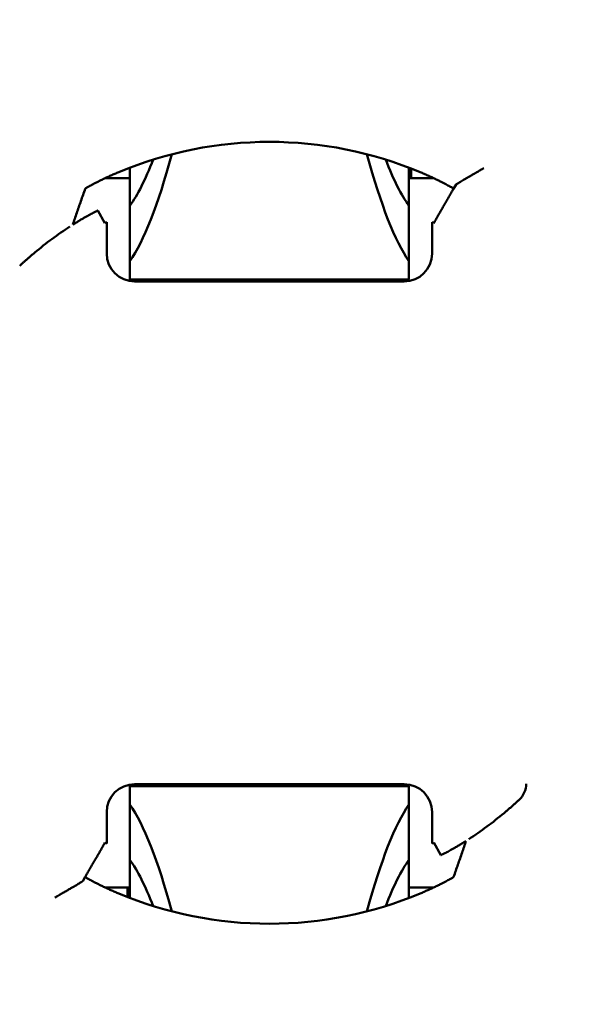
# Model space of a CAD drawing. Units: inches. Extents: x 0 to 17, y 0 to 11.
# Drawn here: x 13.9 to 14, y 4.6 to 4.7 of the extents above; entities that cross this region are included whole.
import ezdxf

# ---------------------------------------------------------------- set-up
doc = ezdxf.new("R2010")
doc.units = ezdxf.units.IN
doc.header["$LTSCALE"] = 0.75
doc.header["$MEASUREMENT"] = 0
doc.layers.add('Visible', color=7, linetype='Continuous', lineweight=50)

msp = doc.modelspace()

# ---------------------------------------------------------------- linework, layer by layer
at = {"layer": 'Visible', "extrusion": (0, 1, 0)}
for p, q in [((13.923501, 4.699139), (13.923501, 4.698682)), ((13.948107, 4.699139), (13.948107, 4.698682)), ((13.948313, 4.699058999999999), (13.948313, 4.698212)), ((13.921318, 4.698212), (13.923501, 4.698212)), ((13.923501, 4.698682), (13.923501, 4.695774)), ((13.948107, 4.698682), (13.948107, 4.695774)), ((13.948313, 4.698212), (13.950291, 4.698212)), ((13.952264, 4.697664), (13.952045, 4.697284)), ((13.952264, 4.697664), (13.952264, 4.697664)), ((13.923501, 4.6909), (13.923501, 4.695774)), ((13.948107, 4.6909), (13.948107, 4.695774)), ((13.920676, 4.695355999999999), (13.921308, 4.694261)), ((13.921462, 4.694343), (13.921462, 4.691568)), ((13.950146, 4.691568), (13.950146, 4.694343)), ((13.923501, 4.6909), (13.923501, 4.689274)), ((13.948107, 4.6909), (13.948107, 4.689274)), ((13.923501, 4.689274), (13.948107, 4.689274)), ((13.947686, 4.689107), (13.923923, 4.689107)), ((13.923501, 4.643023), (13.923501, 4.64465)), ((13.948107, 4.64465), (13.923501, 4.64465)), ((13.923923, 4.644816), (13.947686, 4.644816)), ((13.948107, 4.643023), (13.948107, 4.64465)), ((13.923501, 4.643023), (13.923501, 4.63815)), ((13.948107, 4.643023), (13.948107, 4.63815)), ((13.921462, 4.642355999999999), (13.921462, 4.639581)), ((13.950146, 4.639581), (13.950146, 4.642355999999999)), ((13.950932, 4.638568), (13.950301, 4.639662)), ((13.923501, 4.635242), (13.923501, 4.63815)), ((13.948107, 4.635242), (13.948107, 4.63815)), ((13.919345, 4.63626), (13.919564, 4.63664)), ((13.919345, 4.63626), (13.919345, 4.636259)), ((13.923296, 4.635712), (13.921318, 4.635712)), ((13.923296, 4.634864), (13.923296, 4.635712)), ((13.950291, 4.635712), (13.948107, 4.635712)), ((13.923501, 4.634785), (13.923501, 4.635242)), ((13.948107, 4.634785), (13.948107, 4.635242))]:
    msp.add_line(p, q, dxfattribs=at)
at = {"layer": 'Visible', "extrusion": (5.933e-13, 0, -1)}
for radius in [0.1181102362204724, 0.1156496062992126]:
    msp.add_circle((-13.935804, 4.666962), radius, dxfattribs=at)
at = {"layer": 'Visible'}
for radius, start, end in [(0.0344488188976378, 67.311909, 112.688091), (0.032215395235561, 123.090783, 129.950655), (0.032215395235561, 303.090783, 309.950655), (0.0344488188976378, 247.311909, 292.688091)]:
    msp.add_arc((13.935804, 4.666962), radius, start, end, dxfattribs=at)
for centre, major_axis, ratio, start_param, end_param in [((13.923923, 4.691568), (0.001740226243941, 0.001740226243941), 0.9998477122822456, 2.356270656979909, 3.92691468496569), ((13.947686, 4.691568), (-0.001740226243941, 0.001740226243941), 0.9998477122822452, 2.356270622213894, 3.926914650199316), ((13.923923, 4.642355), (-0.001740226243941, 0.001740226243941), 0.9998477122822452, -0.7853220313758975, 0.7853219966091629), ((13.947686, 4.642355), (0.0017402262439414, 0.0017402262439414), 0.9998477122817351, 5.497863310570168, 7.068507338555738)]:
    msp.add_ellipse(centre, major_axis=major_axis, ratio=ratio, start_param=start_param, end_param=end_param, dxfattribs=at)
at = {"layer": 'Visible', "extrusion": (5.849507513109291e-13, -8.349248689070979e-15, -1)}
msp.add_ellipse((13.95649, 4.644849), major_axis=(0.0013874400194282, 0.0013874400194282), ratio=0.9915556306213126, start_param=0.7898883080562032, end_param=1.600227731812926, dxfattribs=at)
at = {"layer": 'Visible'}
for points in [[(13.92350120033461, 4.690900247505611, 1.4811121e-09), (13.92473558337451, 4.692652368625294, 1.4811121e-09), (13.92596996641396, 4.695820449659465, 1.4811121e-09), (13.9272043494534, 4.700320139647609, 1.4811121e-09)], [(13.92350120033461, 4.69577366650311, 1.4811121e-09), (13.92418505486967, 4.696715801057729, 1.4811121e-09), (13.92486890940427, 4.698079742388464, 1.4811121e-09), (13.92555276393932, 4.699851569624255, 1.4811121e-09)], [(13.94440435042907, 4.700320139647609, 1.4811121e-09), (13.94563873346851, 4.695820449659465, 1.4811121e-09), (13.94687311650796, 4.692652368625294, 1.4811121e-09), (13.9481074995474, 4.690900247505611, 1.4811121e-09)], [(13.94605593594315, 4.699851569624255, 1.4811121e-09), (13.94673979047775, 4.698079742388464, 1.4811121e-09), (13.9474236450128, 4.696715801057729, 1.4811121e-09), (13.9481074995474, 4.69577366650311, 1.4811121e-09)], [(13.9481074995474, 4.698190702730304, 1.4811121e-09), (13.9481074995474, 4.698205177770193, 1.4811121e-09), (13.94817791280593, 4.698211811408637, 1.4811121e-09), (13.94831292489425, 4.698211811408637, 1.4811121e-09)], [(13.92146245799404, 4.694342822641984, 1.4811121e-09), (13.9214109213658, 4.694315828286374, 1.4811121e-09), (13.92135938474484, 4.694288648514858, 1.4811121e-09), (13.92130784813162, 4.694261281661167, 1.4811121e-09)], [(13.95014624188798, 4.694342822641984, 1.4811121e-09), (13.95019777851621, 4.694315828286374, 1.4811121e-09), (13.95024931513717, 4.694288648514858, 1.4811121e-09), (13.9503008517504, 4.694261281661167, 1.4811121e-09)], [(13.9272043494534, 4.633603483169665, 1.4811121e-09), (13.92596996641396, 4.638103173157809, 1.4811121e-09), (13.92473558337451, 4.64127125419198, 1.4811121e-09), (13.92350120033461, 4.643023375311663, 1.4811121e-09)], [(13.9481074995474, 4.643023375311663, 1.4811121e-09), (13.94687311650796, 4.64127125419198, 1.4811121e-09), (13.94563873346851, 4.638103173157809, 1.4811121e-09), (13.94440435042907, 4.633603483169665, 1.4811121e-09)], [(13.92146245799404, 4.63958080017529, 1.4811121e-09), (13.9214109213658, 4.639607794530901, 1.4811121e-09), (13.92135938474484, 4.639634974302417, 1.4811121e-09), (13.92130784813162, 4.639662341156108, 1.4811121e-09)], [(13.95014624188798, 4.63958080017529, 1.4811121e-09), (13.95019777851621, 4.639607794530901, 1.4811121e-09), (13.95024931513717, 4.639634974302417, 1.4811121e-09), (13.9503008517504, 4.639662341156108, 1.4811121e-09)], [(13.92555276393932, 4.634072053193019, 1.4811121e-09), (13.92486890940427, 4.635843880428808, 1.4811121e-09), (13.92418505486967, 4.637207821759546, 1.4811121e-09), (13.92350120033461, 4.638149956314164, 1.4811121e-09)], [(13.9481074995474, 4.638149956314164, 1.4811121e-09), (13.9474236450128, 4.637207821759545, 1.4811121e-09), (13.94673979047775, 4.635843880428808, 1.4811121e-09), (13.94605593594315, 4.634072053193019, 1.4811121e-09)], [(13.92350120033461, 4.63573292008697, 1.4811121e-09), (13.92350120033461, 4.63571844504708, 1.4811121e-09), (13.92343078707654, 4.635711811408637, 1.4811121e-09), (13.92329577498776, 4.635711811408637, 1.4811121e-09)]]:
    msp.add_open_spline(points, degree=3, dxfattribs=at)
for points, knots in [([(13.95226400652245, 4.697664175189863, 1.4811121e-09), (13.95226555214231, 4.697665100298757, 1.4811121e-09), (13.95227189295292, 4.697668894871406, 1.4811121e-09), (13.95228310654238, 4.697675605109195, 1.4811121e-09), (13.95229432013184, 4.697682315346984, 1.4811121e-09), (13.95231040286535, 4.697691934476407, 1.4811121e-09), (13.95233142289044, 4.697704499822824, 1.4811121e-09), (13.95235244291507, 4.697717065169242, 1.4811121e-09), (13.95237839926858, 4.697732574928652, 1.4811121e-09), (13.95240940150461, 4.697751076317818, 1.4811121e-09), (13.95244040374109, 4.697769577706984, 1.4811121e-09), (13.95247645559811, 4.697791077676835, 1.4811121e-09), (13.95251756749667, 4.69781556727386, 1.4811121e-09), (13.95255867939477, 4.697840056870885, 1.4811121e-09), (13.95260484574192, 4.697867525750675, 1.4811121e-09), (13.95265623570367, 4.697898047672542, 1.4811121e-09), (13.95270762566542, 4.697928569594409, 1.4811121e-09), (13.95276424776375, 4.697962160204947, 1.4811121e-09), (13.95282592848662, 4.697998683375556, 1.4811121e-09), (13.95288760920994, 4.698035206546165, 1.4811121e-09), (13.95295434438049, 4.698074654676275, 1.4811121e-09), (13.95302605082406, 4.698116947488252, 1.4811121e-09), (13.95309775726718, 4.698159240300229, 1.4811121e-09), (13.95317443936392, 4.698204385696017, 1.4811121e-09), (13.95325567538248, 4.698252095522669, 1.4811121e-09), (13.95333691140149, 4.698299805349323, 1.4811121e-09), (13.95342270131868, 4.698350079584474, 1.4811121e-09), (13.95351249429586, 4.698402560890716, 1.4811121e-09), (13.95360228727304, 4.698455042196958, 1.4811121e-09), (13.95369608477131, 4.698509733165454, 1.4811121e-09), (13.95379307848952, 4.698566131046591, 1.4811121e-09), (13.95389007220728, 4.698622528927729, 1.4811121e-09), (13.95399026210316, 4.698680633642233, 1.4811121e-09), (13.95409269602896, 4.698739867403859, 1.4811121e-09), (13.95419512995477, 4.698799101165485, 1.4811121e-09), (13.95429981031884, 4.698859468167363, 1.4811121e-09), (13.95440537161858, 4.698920168492811, 1.4811121e-09), (13.95451093291831, 4.698980868818113, 1.4811121e-09), (13.95461737284586, 4.69904189851944, 1.4811121e-09), (13.95472426167635, 4.699103011326903, 1.4811121e-09)], [0, 0, 0, 0, 0.07692307692308001, 0.07692307692308001, 0.07692307692308001, 0.1538461538462, 0.1538461538462, 0.1538461538462, 0.2307692307692, 0.2307692307692, 0.2307692307692, 0.3076923076923, 0.3076923076923, 0.3076923076923, 0.3846153846154001, 0.3846153846154001, 0.3846153846154001, 0.4615384615385, 0.4615384615385, 0.4615384615385, 0.5384615384615001, 0.5384615384615001, 0.5384615384615001, 0.6153846153846, 0.6153846153846, 0.6153846153846, 0.6923076923077, 0.6923076923077, 0.6923076923077, 0.7692307692308001, 0.7692307692308001, 0.7692307692308001, 0.8461538461537998, 0.8461538461537998, 0.8461538461537998, 0.9230769230769001, 0.9230769230769001, 0.9230769230769001, 0.9999999998172828, 0.9999999998172828, 0.9999999998172828, 0.9999999998172828]), ([(13.91956419246071, 4.697283916266501, 1.4811121e-09), (13.91956419246071, 4.697285921835507, 1.4811121e-09), (13.91956940491309, 4.697290733909705, 1.4811121e-09), (13.91958005312335, 4.697298455781957, 1.4811121e-09), (13.91959070133316, 4.697306177654207, 1.4811121e-09), (13.91960680095917, 4.697316809324512, 1.4811121e-09), (13.91962842481598, 4.697330345435477, 1.4811121e-09), (13.91965004867279, 4.697343881546439, 1.4811121e-09), (13.91967719738932, 4.697360322098058, 1.4811121e-09), (13.9197097488377, 4.697379509261303, 1.4811121e-09), (13.91974230028609, 4.697398696424545, 1.4811121e-09), (13.91978021266777, 4.697420630199411, 1.4811121e-09), (13.91982379651472, 4.697445395433546, 1.4811121e-09), (13.91986738036166, 4.697470160667678, 1.4811121e-09), (13.91991667034108, 4.697497757361082, 1.4811121e-09), (13.91997160754818, 4.697528049725418, 1.4811121e-09), (13.92002654475482, 4.697558342089756, 1.4811121e-09), (13.92008713943369, 4.697591330125029, 1.4811121e-09), (13.92015299535114, 4.697626668079698, 1.4811121e-09), (13.92021885126814, 4.697662006034368, 1.4811121e-09), (13.92028996368663, 4.697699693908437, 1.4811121e-09), (13.92036587006896, 4.697739340915267, 1.4811121e-09), (13.92044177645084, 4.697778987922098, 1.4811121e-09), (13.92052244160868, 4.697820594061692, 1.4811121e-09), (13.92060829491356, 4.697864231954887, 1.4811121e-09), (13.92069414821844, 4.697907869848079, 1.4811121e-09), (13.92078523150348, 4.697953539494874, 1.4811121e-09), (13.92088060916694, 4.69800062601561, 1.4811121e-09), (13.92097598683085, 4.698047712536347, 1.4811121e-09), (13.92107565645892, 4.698096215931026, 1.4811121e-09), (13.92117865149657, 4.698145531910081, 1.4811121e-09), (13.92128164653468, 4.698194847889135, 1.4811121e-09), (13.92138796145036, 4.698244976452567, 1.4811121e-09), (13.92149675747305, 4.698295423534339, 1.4811121e-09), (13.92160555349619, 4.698345870616111, 1.4811121e-09), (13.92171682997787, 4.698396636216222, 1.4811121e-09), (13.92182969011446, 4.698447244291005, 1.4811121e-09), (13.9219425502506, 4.698497852365786, 1.4811121e-09), (13.92205699729766, 4.698548302915238, 1.4811121e-09), (13.92217182587501, 4.698598041778129, 1.4811121e-09), (13.92228665445282, 4.698647780641019, 1.4811121e-09), (13.9224018618811, 4.698696807817347, 1.4811121e-09), (13.92251694836659, 4.698744921433184, 1.4811121e-09)], [0, 0, 0, 0, 0.07142857142857001, 0.07142857142857001, 0.07142857142857001, 0.1428571428571, 0.1428571428571, 0.1428571428571, 0.2142857142857, 0.2142857142857, 0.2142857142857, 0.2857142857143, 0.2857142857143, 0.2857142857143, 0.3571428571429, 0.3571428571429, 0.3571428571429, 0.4285714285714001, 0.4285714285714001, 0.4285714285714001, 0.5, 0.5, 0.5, 0.5714285714286002, 0.5714285714286002, 0.5714285714286002, 0.6428571428571, 0.6428571428571, 0.6428571428571, 0.7142857142857001, 0.7142857142857001, 0.7142857142857001, 0.7857142857143, 0.7857142857143, 0.7857142857143, 0.8571428571429, 0.8571428571429, 0.8571428571429, 0.9285714285714001, 0.9285714285714001, 0.9285714285714001, 1, 1, 1, 1]), ([(13.94909175151588, 4.698744921433184, 1.4811121e-09), (13.94920685801207, 4.698696799451482, 1.4811121e-09), (13.94932207856254, 4.698647766575363, 1.4811121e-09), (13.94943692195966, 4.698598021007419, 1.4811121e-09), (13.94955176535632, 4.698548275439474, 1.4811121e-09), (13.94966622886568, 4.6984978171797, 1.4811121e-09), (13.94977908118199, 4.698447212267769, 1.4811121e-09), (13.94989193349875, 4.698396607355839, 1.4811121e-09), (13.95000317844006, 4.698345855791751, 1.4811121e-09), (13.95011195446932, 4.698295417942223, 1.4811121e-09), (13.95022073049858, 4.698244980092696, 1.4811121e-09), (13.95032703634024, 4.698194855957729, 1.4811121e-09), (13.95043002744342, 4.698145541937714, 1.4811121e-09), (13.95053301854659, 4.698096227917702, 1.4811121e-09), (13.95063268957801, 4.698047724012643, 1.4811121e-09), (13.95072807554516, 4.698000633505106, 1.4811121e-09), (13.9508234615123, 4.697953542997566, 1.4811121e-09), (13.95091455969896, 4.697907865887551, 1.4811121e-09), (13.95100042578269, 4.697864221376738, 1.4811121e-09), (13.95108629186643, 4.697820576865927, 1.4811121e-09), (13.95116696786908, 4.697778964954319, 1.4811121e-09), (13.95124288111265, 4.697739314117449, 1.4811121e-09), (13.95131879435621, 4.697699663280579, 1.4811121e-09), (13.9513899097551, 4.697661973518447, 1.4811121e-09), (13.95145576619688, 4.697626634990661, 1.4811121e-09), (13.95152162263912, 4.697591296462877, 1.4811121e-09), (13.9515822153794, 4.697558309169437, 1.4811121e-09), (13.9516371492823, 4.697528018323489, 1.4811121e-09), (13.95169208318475, 4.697497727477538, 1.4811121e-09), (13.95174136853757, 4.697470133079077, 1.4811121e-09), (13.95178494780475, 4.69744537018988, 1.4811121e-09), (13.95182852707148, 4.697420607300684, 1.4811121e-09), (13.9518664348293, 4.697398675920753, 1.4811121e-09), (13.95189898160924, 4.697379491238576, 1.4811121e-09), (13.95193152838874, 4.697360306556399, 1.4811121e-09), (13.95195867239181, 4.697343868571976, 1.4811121e-09), (13.95198029184484, 4.697330334933488, 1.4811121e-09), (13.95200191129788, 4.697316801295002, 1.4811121e-09), (13.95201800681889, 4.697306172002449, 1.4811121e-09), (13.9520286519205, 4.697298452039699, 1.4811121e-09), (13.95203929702256, 4.69729073207695, 1.4811121e-09), (13.9520445074213, 4.697285921444001, 1.4811121e-09), (13.9520445074213, 4.697283916266501, 1.4811121e-09)], [0, 0, 0, 0, 0.07142857142857001, 0.07142857142857001, 0.07142857142857001, 0.1428571428571, 0.1428571428571, 0.1428571428571, 0.2142857142857, 0.2142857142857, 0.2142857142857, 0.2857142857143, 0.2857142857143, 0.2857142857143, 0.3571428571429, 0.3571428571429, 0.3571428571429, 0.4285714285714001, 0.4285714285714001, 0.4285714285714001, 0.5, 0.5, 0.5, 0.5714285714286002, 0.5714285714286002, 0.5714285714286002, 0.6428571428571, 0.6428571428571, 0.6428571428571, 0.7142857142857001, 0.7142857142857001, 0.7142857142857001, 0.7857142857143, 0.7857142857143, 0.7857142857143, 0.8571428571429, 0.8571428571429, 0.8571428571429, 0.9285714285714001, 0.9285714285714001, 0.9285714285714001, 1, 1, 1, 1]), ([(13.91956419246071, 4.697283916266501, 1.4811121e-09), (13.91943333665722, 4.696916924214317, 1.4811121e-09), (13.9193056951799, 4.696554824221935, 1.4811121e-09), (13.91918136324011, 4.696198060286007, 1.4811121e-09), (13.91905703130033, 4.69584129635008, 1.4811121e-09), (13.91893600543017, 4.695489874695047, 1.4811121e-09), (13.91881801023919, 4.695143190768639, 1.4811121e-09), (13.91870001504867, 4.694796506842233, 1.4811121e-09), (13.91858505439723, 4.694454554358637, 1.4811121e-09), (13.91847321616024, 4.694117810886002, 1.4811121e-09)], [0, 0, 0, 0, 0.3333333333333, 0.3333333333333, 0.3333333333333, 0.6666666666666999, 0.6666666666666999, 0.6666666666666999, 1, 1, 1, 1]), ([(13.91847321616024, 4.694117810886, 1.4811121e-09), (13.91857373091761, 4.694181741112574, 1.4811121e-09), (13.91867265802148, 4.69424374901159, 1.4811121e-09), (13.91876961367734, 4.694303692280153, 1.4811121e-09), (13.91886656933366, 4.694363635548715, 1.4811121e-09), (13.91896154819096, 4.694421514186827, 1.4811121e-09), (13.91905358582517, 4.694476866547816, 1.4811121e-09), (13.91914562345937, 4.694532218908809, 1.4811121e-09), (13.91923472781127, 4.694585044992679, 1.4811121e-09), (13.91932048514945, 4.69463525279171, 1.4811121e-09), (13.91940624248809, 4.69468546059074, 1.4811121e-09), (13.91948865448967, 4.694733050104929, 1.4811121e-09), (13.91956753649038, 4.694778041688419, 1.4811121e-09), (13.91964641849108, 4.694823033271908, 1.4811121e-09), (13.91972175692126, 4.694865426924697, 1.4811121e-09), (13.91979286374362, 4.694904985830389, 1.4811121e-09), (13.91986397056644, 4.694944544736081, 1.4811121e-09), (13.91993087879336, 4.694981268894677, 1.4811121e-09), (13.91999397316294, 4.695015498182007, 1.4811121e-09), (13.92005706753298, 4.695049727469335, 1.4811121e-09), (13.92011631882633, 4.695081461885398, 1.4811121e-09), (13.92017134167918, 4.695110583281998, 1.4811121e-09), (13.92022636453203, 4.695139704678597, 1.4811121e-09), (13.92027715670929, 4.695166213055733, 1.4811121e-09), (13.92032339908701, 4.695190045022587, 1.4811121e-09), (13.92036964146518, 4.695213876989442, 1.4811121e-09), (13.92041134185729, 4.695235032546012, 1.4811121e-09), (13.92044842645964, 4.695253576598594, 1.4811121e-09), (13.92048551106199, 4.695272120651176, 1.4811121e-09), (13.9205180061499, 4.695288053199769, 1.4811121e-09), (13.92054610975083, 4.695301535624635, 1.4811121e-09), (13.9205742133513, 4.6953150180495, 1.4811121e-09), (13.92059789438326, 4.695326050350637, 1.4811121e-09), (13.92061699180385, 4.695334583798106, 1.4811121e-09), (13.92063608922444, 4.695343117245574, 1.4811121e-09), (13.92065059591277, 4.695349151839368, 1.4811121e-09), (13.92066046595528, 4.695352713287948, 1.4811121e-09), (13.92067033599778, 4.695356274736526, 1.4811121e-09), (13.92067558746112, 4.695357363039887, 1.4811121e-09), (13.92067633713668, 4.695356063448528, 1.4811121e-09)], [0, 0, 0, 0, 0.07692307692308001, 0.07692307692308001, 0.07692307692308001, 0.1538461538462, 0.1538461538462, 0.1538461538462, 0.2307692307692, 0.2307692307692, 0.2307692307692, 0.3076923076923, 0.3076923076923, 0.3076923076923, 0.3846153846154001, 0.3846153846154001, 0.3846153846154001, 0.4615384615385, 0.4615384615385, 0.4615384615385, 0.5384615384615001, 0.5384615384615001, 0.5384615384615001, 0.6153846153846, 0.6153846153846, 0.6153846153846, 0.6923076923077, 0.6923076923077, 0.6923076923077, 0.7692307692308001, 0.7692307692308001, 0.7692307692308001, 0.8461538461537998, 0.8461538461537998, 0.8461538461537998, 0.9230769230769001, 0.9230769230769001, 0.9230769230769001, 1, 1, 1, 1]), ([(13.91378542900702, 4.690490161072081, 1.4811121e-09), (13.9138407106966, 4.690540680820144, 1.4811121e-09), (13.91389979936366, 4.690594460325079, 1.4811121e-09), (13.91396280269464, 4.690651467429308, 1.4811121e-09), (13.91402580602562, 4.690708474533539, 1.4811121e-09), (13.91409273925046, 4.690768709237063, 1.4811121e-09), (13.91416308323869, 4.690831566011687, 1.4811121e-09), (13.91423342722737, 4.690894422786312, 1.4811121e-09), (13.91430718426909, 4.690959901632036, 1.4811121e-09), (13.91438361662085, 4.691027215851006, 1.4811121e-09), (13.91446004897261, 4.691094530069976, 1.4811121e-09), (13.91453915608735, 4.691163679662191, 1.4811121e-09), (13.91462005220182, 4.691233795424703, 1.4811121e-09), (13.91470094831675, 4.691303911187216, 1.4811121e-09), (13.91478363825263, 4.691374993120029, 1.4811121e-09), (13.9148668516591, 4.691445907091913, 1.4811121e-09), (13.91495006506511, 4.6915168210638, 1.4811121e-09), (13.91503379626328, 4.691587567074759, 1.4811121e-09), (13.91511795468614, 4.69165806095282, 1.4811121e-09)], [0, 0, 0, 0, 0.1666666666667, 0.1666666666667, 0.1666666666667, 0.3333333333333, 0.3333333333333, 0.3333333333333, 0.5, 0.5, 0.5, 0.6666666666666999, 0.6666666666666999, 0.6666666666666999, 0.8333333333333, 0.8333333333333, 0.8333333333333, 1, 1, 1, 1]), ([(13.95782327087545, 4.643433461745194, 1.4811121e-09), (13.95776798918587, 4.643382941997131, 1.4811121e-09), (13.95770890051835, 4.643329162492195, 1.4811121e-09), (13.95764589718737, 4.643272155387965, 1.4811121e-09), (13.95758289385639, 4.643215148283736, 1.4811121e-09), (13.95751596063201, 4.643154913580212, 1.4811121e-09), (13.95744561664332, 4.643092056805588, 1.4811121e-09), (13.9573752726551, 4.643029200030963, 1.4811121e-09), (13.95730151561338, 4.642963721185239, 1.4811121e-09), (13.95722508326162, 4.642896406966268, 1.4811121e-09), (13.95714865090986, 4.642829092747298, 1.4811121e-09), (13.95706954379511, 4.642759943155085, 1.4811121e-09), (13.95698864768019, 4.642689827392571, 1.4811121e-09), (13.95690775156527, 4.642619711630057, 1.4811121e-09), (13.95682506162984, 4.642548629697246, 1.4811121e-09), (13.95674184822337, 4.642477715725361, 1.4811121e-09), (13.9566586348169, 4.642406801753475, 1.4811121e-09), (13.95657490361873, 4.642336055742515, 1.4811121e-09), (13.95649074519588, 4.642265561864454, 1.4811121e-09)], [0, 0, 0, 0, 0.1666666666667, 0.1666666666667, 0.1666666666667, 0.3333333333333, 0.3333333333333, 0.3333333333333, 0.5, 0.5, 0.5, 0.6666666666666999, 0.6666666666666999, 0.6666666666666999, 0.8333333333333, 0.8333333333333, 0.8333333333333, 1, 1, 1, 1]), ([(13.95313548372178, 4.639805811931275, 1.4811121e-09), (13.9530349689644, 4.6397418817047, 1.4811121e-09), (13.95293604186099, 4.639679873805684, 1.4811121e-09), (13.95283908620468, 4.639619930537122, 1.4811121e-09), (13.95274213054881, 4.639559987268559, 1.4811121e-09), (13.95264715169105, 4.639502108630448, 1.4811121e-09), (13.95255511405685, 4.639446756269456, 1.4811121e-09), (13.9524630764231, 4.639391403908466, 1.4811121e-09), (13.9523739720712, 4.639338577824595, 1.4811121e-09), (13.95228821473256, 4.639288370025565, 1.4811121e-09), (13.95220245739438, 4.639238162226534, 1.4811121e-09), (13.9521200453928, 4.639190572712344, 1.4811121e-09), (13.95204116339164, 4.639145581128856, 1.4811121e-09), (13.95196228139093, 4.639100589545369, 1.4811121e-09), (13.95188694296075, 4.639058195892583, 1.4811121e-09), (13.95181583613839, 4.639018636986892, 1.4811121e-09), (13.95174472931603, 4.6389790780812, 1.4811121e-09), (13.95167782108911, 4.6389423539226, 1.4811121e-09), (13.95161472671907, 4.638908124635272, 1.4811121e-09), (13.95155163234903, 4.638873895347942, 1.4811121e-09), (13.95149238105614, 4.638842160931882, 1.4811121e-09), (13.95143735820329, 4.638813039535282, 1.4811121e-09), (13.95138233535044, 4.638783918138683, 1.4811121e-09), (13.95133154317273, 4.638757409761544, 1.4811121e-09), (13.95128530079501, 4.638733577794689, 1.4811121e-09), (13.95123905841728, 4.638709745827833, 1.4811121e-09), (13.95119735802518, 4.638688590271262, 1.4811121e-09), (13.95116027342283, 4.638670046218679, 1.4811121e-09), (13.95112318882047, 4.638651502166097, 1.4811121e-09), (13.95109069373211, 4.638635569617505, 1.4811121e-09), (13.95106259013164, 4.63862208719264, 1.4811121e-09), (13.95103448653072, 4.638608604767776, 1.4811121e-09), (13.95101080549875, 4.638597572466637, 1.4811121e-09), (13.95099170807816, 4.638589039019168, 1.4811121e-09), (13.95097261065757, 4.638580505571701, 1.4811121e-09), (13.95095810396924, 4.638574470977906, 1.4811121e-09), (13.95094823392674, 4.638570909529327, 1.4811121e-09), (13.95093836388423, 4.638567348080749, 1.4811121e-09), (13.95093311242135, 4.638566259777387, 1.4811121e-09), (13.95093236274579, 4.638567559368746, 1.4811121e-09)], [0, 0, 0, 0, 0.07692307692308001, 0.07692307692308001, 0.07692307692308001, 0.1538461538462, 0.1538461538462, 0.1538461538462, 0.2307692307692, 0.2307692307692, 0.2307692307692, 0.3076923076923, 0.3076923076923, 0.3076923076923, 0.3846153846154001, 0.3846153846154001, 0.3846153846154001, 0.4615384615385, 0.4615384615385, 0.4615384615385, 0.5384615384615001, 0.5384615384615001, 0.5384615384615001, 0.6153846153846, 0.6153846153846, 0.6153846153846, 0.6923076923077, 0.6923076923077, 0.6923076923077, 0.7692307692308001, 0.7692307692308001, 0.7692307692308001, 0.8461538461537998, 0.8461538461537998, 0.8461538461537998, 0.9230769230769001, 0.9230769230769001, 0.9230769230769001, 1, 1, 1, 1]), ([(13.9520445074213, 4.636639706550773, 1.4811121e-09), (13.95217536322479, 4.637006698602957, 1.4811121e-09), (13.95230300470212, 4.637368798595338, 1.4811121e-09), (13.95242733664236, 4.637725562531267, 1.4811121e-09), (13.95255166858214, 4.638082326467195, 1.4811121e-09), (13.9526726944523, 4.638433748122226, 1.4811121e-09), (13.95279068964282, 4.638780432048634, 1.4811121e-09), (13.9529086848338, 4.639127115975042, 1.4811121e-09), (13.95302364548479, 4.639469068458638, 1.4811121e-09), (13.95313548372178, 4.639805811931273, 1.4811121e-09)], [0, 0, 0, 0, 0.3333333333333, 0.3333333333333, 0.3333333333333, 0.6666666666666999, 0.6666666666666999, 0.6666666666666999, 1, 1, 1, 1]), ([(13.92251694836659, 4.635178701384089, 1.4811121e-09), (13.92240184187039, 4.635226823365792, 1.4811121e-09), (13.92228662131947, 4.63527585624191, 1.4811121e-09), (13.92217177792281, 4.635325601809856, 1.4811121e-09), (13.92205693452615, 4.6353753473778, 1.4811121e-09), (13.92194247101679, 4.635425805637574, 1.4811121e-09), (13.92182961870048, 4.635476410549506, 1.4811121e-09), (13.92171676638372, 4.635527015461438, 1.4811121e-09), (13.92160552144241, 4.635577767025531, 1.4811121e-09), (13.92149674541315, 4.635628204875057, 1.4811121e-09), (13.92138796938388, 4.635678642724585, 1.4811121e-09), (13.92128166354223, 4.635728766859549, 1.4811121e-09), (13.92117867243905, 4.635778080879561, 1.4811121e-09), (13.92107568133588, 4.635827394899573, 1.4811121e-09), (13.92097601030445, 4.635875898804632, 1.4811121e-09), (13.92088062433686, 4.635922989312168, 1.4811121e-09), (13.92078523836971, 4.635970079819706, 1.4811121e-09), (13.92069414018306, 4.636015756929722, 1.4811121e-09), (13.92060827409977, 4.636059401440535, 1.4811121e-09), (13.92052240801604, 4.636103045951347, 1.4811121e-09), (13.92044173201339, 4.636144657862955, 1.4811121e-09), (13.92036581876982, 4.636184308699824, 1.4811121e-09), (13.92028990552626, 4.636223959536696, 1.4811121e-09), (13.92021879012736, 4.636261649298828, 1.4811121e-09), (13.92015293368513, 4.636296987826613, 1.4811121e-09), (13.92008707724335, 4.636332326354399, 1.4811121e-09), (13.92002648450307, 4.636365313647837, 1.4811121e-09), (13.91997155060016, 4.636395604493786, 1.4811121e-09), (13.91991661669772, 4.636425895339737, 1.4811121e-09), (13.91986733134445, 4.636453489738197, 1.4811121e-09), (13.91982375207772, 4.636478252627394, 1.4811121e-09), (13.91978017281099, 4.63650301551659, 1.4811121e-09), (13.91974226505272, 4.636524946896522, 1.4811121e-09), (13.91970971827322, 4.636544131578698, 1.4811121e-09), (13.91967717149373, 4.636563316260875, 1.4811121e-09), (13.91965002749066, 4.636579754245297, 1.4811121e-09), (13.91962840803762, 4.636593287883788, 1.4811121e-09), (13.91960678858459, 4.636606821522278, 1.4811121e-09), (13.91959069306313, 4.636617450814838, 1.4811121e-09), (13.91958004796151, 4.636625170777576, 1.4811121e-09), (13.91956940285991, 4.636632890740315, 1.4811121e-09), (13.91956419246071, 4.636637701373234, 1.4811121e-09), (13.91956419246071, 4.636639706550743, 1.4811121e-09)], [0, 0, 0, 0, 0.07142857142857001, 0.07142857142857001, 0.07142857142857001, 0.1428571428571, 0.1428571428571, 0.1428571428571, 0.2142857142857, 0.2142857142857, 0.2142857142857, 0.2857142857143, 0.2857142857143, 0.2857142857143, 0.3571428571429, 0.3571428571429, 0.3571428571429, 0.4285714285714001, 0.4285714285714001, 0.4285714285714001, 0.5, 0.5, 0.5, 0.5714285714286002, 0.5714285714286002, 0.5714285714286002, 0.6428571428571, 0.6428571428571, 0.6428571428571, 0.7142857142857001, 0.7142857142857001, 0.7142857142857001, 0.7857142857143, 0.7857142857143, 0.7857142857143, 0.8571428571429, 0.8571428571429, 0.8571428571429, 0.9285714285714001, 0.9285714285714001, 0.9285714285714001, 1, 1, 1, 1]), ([(13.9520445074213, 4.636639706550773, 1.4811121e-09), (13.9520445074213, 4.636637700981766, 1.4811121e-09), (13.95203929496938, 4.636632888907569, 1.4811121e-09), (13.95202864675912, 4.636625167035318, 1.4811121e-09), (13.95201799854885, 4.63661744516307, 1.4811121e-09), (13.9520018989233, 4.636606813492767, 1.4811121e-09), (13.95198027506649, 4.636593277381804, 1.4811121e-09), (13.95195865120922, 4.636579741270842, 1.4811121e-09), (13.95193150249315, 4.636563300719217, 1.4811121e-09), (13.95189895104477, 4.636544113555972, 1.4811121e-09), (13.95186639959638, 4.636524926392728, 1.4811121e-09), (13.9518284872147, 4.636502992617864, 1.4811121e-09), (13.95178490336775, 4.636478227383729, 1.4811121e-09), (13.9517413195208, 4.636453462149595, 1.4811121e-09), (13.95169202954139, 4.636425865456191, 1.4811121e-09), (13.95163709233429, 4.636395573091856, 1.4811121e-09), (13.9515821551272, 4.636365280727519, 1.4811121e-09), (13.95152156044833, 4.636332292692246, 1.4811121e-09), (13.95145570453133, 4.636296954737575, 1.4811121e-09), (13.95138984861387, 4.636261616782906, 1.4811121e-09), (13.95131873619584, 4.636223928908837, 1.4811121e-09), (13.95124282981351, 4.636184281902006, 1.4811121e-09), (13.95116692343117, 4.636144634895175, 1.4811121e-09), (13.95108625827379, 4.636103028755583, 1.4811121e-09), (13.95100040496891, 4.636059390862389, 1.4811121e-09), (13.95091455166403, 4.636015752969193, 1.4811121e-09), (13.95082346837898, 4.6359700833224, 1.4811121e-09), (13.95072809071553, 4.635922996801664, 1.4811121e-09), (13.95063271305162, 4.635875910280927, 1.4811121e-09), (13.95053304342354, 4.635827406886249, 1.4811121e-09), (13.9504300483859, 4.635778090907193, 1.4811121e-09), (13.95032705334779, 4.635728774928138, 1.4811121e-09), (13.95022073843211, 4.635678646364707, 1.4811121e-09), (13.95011194240896, 4.635628199282935, 1.4811121e-09), (13.95000314638628, 4.635577752201164, 1.4811121e-09), (13.94989186990415, 4.635526986601052, 1.4811121e-09), (13.94977900976801, 4.63547637852627, 1.4811121e-09), (13.94966614963186, 4.635425770451488, 1.4811121e-09), (13.94955170258481, 4.635375319902036, 1.4811121e-09), (13.949436874007, 4.635325581039145, 1.4811121e-09), (13.94932204542965, 4.635275842176255, 1.4811121e-09), (13.94920683800137, 4.635226814999926, 1.4811121e-09), (13.94909175151588, 4.635178701384098, 1.4811121e-09)], [0, 0, 0, 0, 0.07142857142857001, 0.07142857142857001, 0.07142857142857001, 0.1428571428571, 0.1428571428571, 0.1428571428571, 0.2142857142857, 0.2142857142857, 0.2142857142857, 0.2857142857143, 0.2857142857143, 0.2857142857143, 0.3571428571429, 0.3571428571429, 0.3571428571429, 0.4285714285714001, 0.4285714285714001, 0.4285714285714001, 0.5, 0.5, 0.5, 0.5714285714286002, 0.5714285714286002, 0.5714285714286002, 0.6428571428571, 0.6428571428571, 0.6428571428571, 0.7142857142857001, 0.7142857142857001, 0.7142857142857001, 0.7857142857143, 0.7857142857143, 0.7857142857143, 0.8571428571429, 0.8571428571429, 0.8571428571429, 0.9285714285714001, 0.9285714285714001, 0.9285714285714001, 1, 1, 1, 1]), ([(13.91934469335956, 4.636259447627411, 1.4811121e-09), (13.91934314774016, 4.636258522518517, 1.4811121e-09), (13.91933680692955, 4.636254727945868, 1.4811121e-09), (13.91932559334009, 4.63624801770808, 1.4811121e-09), (13.91931437975063, 4.636241307470291, 1.4811121e-09), (13.91929829701712, 4.636231688340867, 1.4811121e-09), (13.91927727699203, 4.636219122994449, 1.4811121e-09), (13.9192562569674, 4.636206557648032, 1.4811121e-09), (13.91923030061389, 4.636191047888623, 1.4811121e-09), (13.9191992983774, 4.636172546499457, 1.4811121e-09), (13.91916829614138, 4.63615404511029, 1.4811121e-09), (13.9191322442839, 4.636132545140438, 1.4811121e-09), (13.9190911323858, 4.636108055543414, 1.4811121e-09), (13.91905002048725, 4.636083565946389, 1.4811121e-09), (13.9190038541401, 4.636056097066598, 1.4811121e-09), (13.9189524641788, 4.636025575144731, 1.4811121e-09), (13.91890107421704, 4.635995053222866, 1.4811121e-09), (13.91884445211872, 4.635961462612327, 1.4811121e-09), (13.91878277139585, 4.635924939441717, 1.4811121e-09), (13.91872109067253, 4.635888416271109, 1.4811121e-09), (13.91865435550198, 4.635848968141, 1.4811121e-09), (13.91858264905841, 4.635806675329021, 1.4811121e-09), (13.91851094261528, 4.635764382517045, 1.4811121e-09), (13.91843426051809, 4.635719237121257, 1.4811121e-09), (13.91835302449954, 4.635671527294604, 1.4811121e-09), (13.91827178848098, 4.635623817467951, 1.4811121e-09), (13.91818599856333, 4.6355735432328, 1.4811121e-09), (13.91809620558615, 4.635521061926557, 1.4811121e-09), (13.91800641260897, 4.635468580620316, 1.4811121e-09), (13.91791261511071, 4.63541388965182, 1.4811121e-09), (13.91781562139295, 4.635357491770682, 1.4811121e-09), (13.91771862767473, 4.635301093889542, 1.4811121e-09), (13.91761843777885, 4.635242989175034, 1.4811121e-09), (13.9175160038535, 4.635183755413408, 1.4811121e-09), (13.9174135699277, 4.635124521651783, 1.4811121e-09), (13.91730888956363, 4.635064154649907, 1.4811121e-09), (13.91720332826389, 4.635003454324462, 1.4811121e-09), (13.91709776696371, 4.634942753999017, 1.4811121e-09), (13.91699132703616, 4.634881724297544, 1.4811121e-09), (13.91688443820521, 4.634820611489936, 1.4811121e-09)], [0, 0, 0, 0, 0.07692307692308001, 0.07692307692308001, 0.07692307692308001, 0.1538461538462, 0.1538461538462, 0.1538461538462, 0.2307692307692, 0.2307692307692, 0.2307692307692, 0.3076923076923, 0.3076923076923, 0.3076923076923, 0.3846153846154001, 0.3846153846154001, 0.3846153846154001, 0.4615384615385, 0.4615384615385, 0.4615384615385, 0.5384615384615001, 0.5384615384615001, 0.5384615384615001, 0.6153846153846, 0.6153846153846, 0.6153846153846, 0.6923076923077, 0.6923076923077, 0.6923076923077, 0.7692307692308001, 0.7692307692308001, 0.7692307692308001, 0.8461538461537998, 0.8461538461537998, 0.8461538461537998, 0.9230769230769001, 0.9230769230769001, 0.9230769230769001, 1, 1, 1, 1])]:
    msp.add_open_spline(points, degree=3, knots=knots, dxfattribs=at)
for points, weights in [([(13.9503008517504, 4.694261281661168, 1.4811121e-09), (13.95112694642148, 4.695693437140678, 1.4811121e-09), (13.9520445074213, 4.69728391626651, 1.4811121e-09)], [1.000469818790445, 1.001872109430116, 1.00051971819445]), ([(13.92130784813162, 4.639662341156106, 1.4811121e-09), (13.92048175346099, 4.638230185676581, 1.4811121e-09), (13.91956419246071, 4.636639706550731, 1.4811121e-09)], [1.000469818790445, 1.001872109430131, 1.000519718194422])]:
    msp.add_rational_spline(points, weights, degree=2, dxfattribs=at)

doc.saveas('drawing.dxf')
